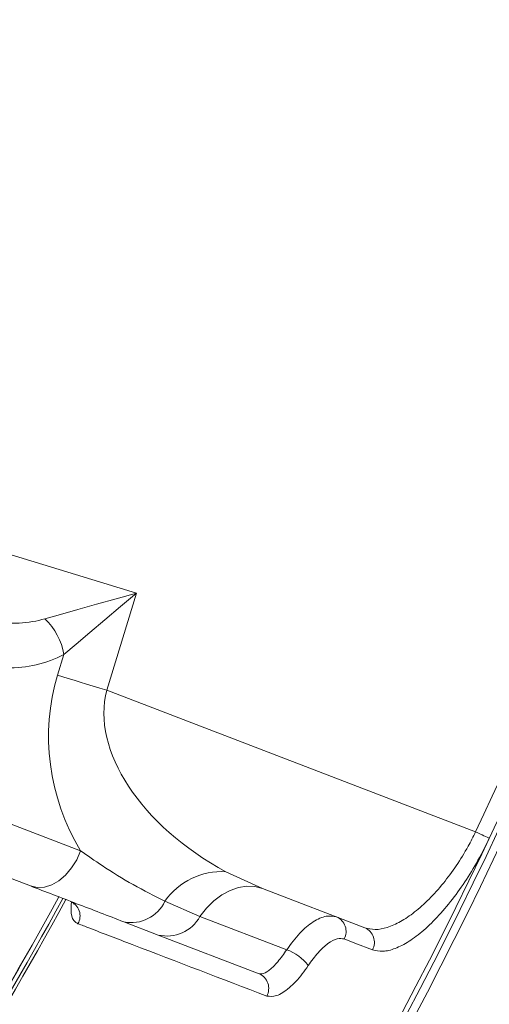
# Model space of a CAD drawing. Units: millimetres. Extents: x 2135 to 3908, y 239 to 4652.
# Drawn here: x 3737 to 3795, y 638 to 760 of the extents above; entities that cross this region are included whole.
import ezdxf

# ---------------------------------------------------------------- set-up
doc = ezdxf.new("R2010")
doc.units = ezdxf.units.MM
doc.header["$LTSCALE"] = 23

msp = doc.modelspace()

# ---------------------------------------------------------------- hatches: boundary and pattern name
at = {"linetype": 'Continuous', "lineweight": 18}
h = msp.add_hatch(dxfattribs=at)
h.set_pattern_fill('ANSI31', scale=23, angle=2.8e-322, style=0)
h.set_pattern_definition([(45, (0, 0), (-51.63647269614764, 51.63647269614764), [])])
edge = h.paths.add_edge_path(flags=0)
edge.add_line((2933.949281307781, 1246.978805526408), (2933.949281307781, 1223.321118390318))
edge.add_spline(control_points=[(2933.949281307781, 1223.321118390318), (2933.949281307781, 1222.761571313827), (2933.85271626268, 1222.194305195533), (2933.667528196733, 1221.666291643585), (2933.482337279216, 1221.138269961158), (2933.203407122508, 1220.634939234039), (2932.853825584772, 1220.198023542493), (2932.804077537679, 1220.135847197199), (2932.752828237002, 1220.074842901362), (2932.700165467663, 1220.015115195652)], knot_values=[1.110223024625157e-16, 1.110223024625157e-16, 1.110223024625157e-16, 1.110223024625157e-16, 0.001678641229473644, 0.001678641229473644, 0.001678641229473644, 0.003357324717223113, 0.003357324717223113, 0.003357324717223113, 0.003592887702391077, 0.003592887702391077, 0.003592887702391077, 0.003592887702391077], weights=[1, 1, 1, 1, 1, 1, 1, 1, 1, 1], degree=3, periodic=0)
edge.add_arc((3308.2800220002, 888.8610030810714), 500.7227522326074, 138.5969162437975, 176.4030837562016)
edge.add_spline(control_points=[(2808.543640274943, 920.2747482182766), (2808.506240246811, 919.6797808034246), (2808.358345828954, 919.0824335407341), (2808.113860749605, 918.5387313862275), (2807.867225546467, 917.9902476436636), (2807.51444434965, 917.4790357309141), (2807.089201278405, 917.0537926596693)], knot_values=[6.938893903907228e-17, 6.938893903907228e-17, 6.938893903907228e-17, 6.938893903907228e-17, 0.001788425251878921, 0.001788425251878921, 0.001788425251878921, 0.003593086062983238, 0.003593086062983238, 0.003593086062983238, 0.003593086062983238], weights=[1, 1, 1, 1, 1, 1, 1], degree=3, periodic=0)
edge.add_line((2807.089201278405, 917.0537926596693), (2790.360690277286, 900.3252816585501))
edge.add_ellipse((2793.899500186373, 896.7908395288384), major_axis=(-5.003088486562282, 3.527138586380093e-14), ratio=0.9993826840019765, start_angle=315.0176902603382, end_angle=360)
edge.add_line((2788.896411699811, 896.7908395288384), (2788.896411699811, 880.9311666333115))
edge.add_ellipse((2793.899500186373, 880.9311666333115), major_axis=(5.003088486562282, -3.527138586380115e-14), ratio=0.9993826840019765, start_angle=180.0000000000012, end_angle=224.9823097396669)
edge.add_line((2790.360690277286, 877.3967245035999), (2807.089201278405, 860.6682135024804))
edge.add_spline(control_points=[(2807.089201278405, 860.6682135024804), (2807.513838783976, 860.2435759969096), (2807.866218753427, 859.7332306416807), (2808.112788910774, 859.1856567381931), (2808.357909783974, 858.6413013514392), (2808.506186506521, 858.0430802704082), (2808.543640274942, 857.4472579438731)], knot_values=[1.734723475976807e-17, 1.734723475976807e-17, 1.734723475976807e-17, 1.734723475976807e-17, 0.001801584358411488, 0.001801584358411488, 0.001801584358411488, 0.003592246902375357, 0.003592246902375357, 0.003592246902375357, 0.003592246902375357], weights=[1, 1, 1, 1, 1, 1, 1], degree=3, periodic=0)
edge.add_arc((3308.2800220002, 888.8610030810714), 500.7227522326074, 183.5969162437984, 221.4030837562026)
edge.add_spline(control_points=[(2932.700165467659, 557.7068909664961), (2933.070123504678, 557.2873014721079), (2933.372722398949, 556.7980364042028), (2933.58292008058, 556.2796338312992), (2933.793115326202, 555.7612372662272), (2933.916711496843, 555.1994132030203), (2933.943530246094, 554.6406665747088), (2933.947363241768, 554.5608092558919), (2933.949281307776, 554.4808370258887), (2933.949281307776, 554.4008877718304)], knot_values=[0, 0, 0, 0, 0.001678189094411992, 0.001678189094411992, 0.001678189094411992, 0.003356343789896498, 0.003356343789896498, 0.003356343789896498, 0.003592856131061076, 0.003592856131061076, 0.003592856131061076, 0.003592856131061076], weights=[1, 1, 1, 1, 1, 1, 1, 1, 1, 1], degree=3, periodic=0)
edge.add_line((2933.949281307776, 554.4008877718304), (2933.949281307776, 530.7432006357399))
edge.add_ellipse((2938.950825789452, 530.7462891221551), major_axis=(-3.537717795724555, -3.537717795724506), ratio=0.9993826840019765, start_angle=315.0176902603375, end_angle=360)
edge.add_line((2935.413107993728, 527.2085713264305), (2946.627590245555, 515.9940890746029))
edge.add_ellipse((2950.16530804128, 519.5318068703275), major_axis=(3.537717795724554, 3.537717795724507), ratio=0.9993826840019765, start_angle=179.9999999999986, end_angle=224.9823097396623)
edge.add_line((2950.162219554865, 514.5302623886512), (2973.819906690956, 514.5302623886511))
edge.add_spline(control_points=[(2973.819906690956, 514.5302623886511), (2974.379453767446, 514.5302623886511), (2974.94671988574, 514.4336973435499), (2975.474733437688, 514.248509277603), (2976.002755120115, 514.0633183600861), (2976.506085847234, 513.7843882033775), (2976.94300153878, 513.4348066656427), (2977.005177884074, 513.3850586185494), (2977.066182179911, 513.3338093178724), (2977.125909885621, 513.2811465485333)], knot_values=[0, 0, 0, 0, 0.00167864122947358, 0.00167864122947358, 0.00167864122947358, 0.003357324717223012, 0.003357324717223012, 0.003357324717223012, 0.003592887702391099, 0.003592887702391099, 0.003592887702391099, 0.003592887702391099], weights=[1, 1, 1, 1, 1, 1, 1, 1, 1, 1], degree=3, periodic=0)
edge.add_arc((3308.2800220002, 888.8610030810714), 500.7227522326074, 228.5969162437985, 266.4030837562027)
edge.add_spline(control_points=[(3276.866276862997, 389.1246213558142), (3277.424571276524, 389.0895266157483), (3277.984503653956, 388.9575336985537), (3278.499701834711, 388.7395999299395), (3279.014894044771, 388.5216686869867), (3279.499559340087, 388.2117947724472), (3279.913616589389, 387.835664962062), (3279.972794578286, 387.7819076476325), (3280.030699761909, 387.7267150189717), (3280.087232421604, 387.6701823592762)], knot_values=[6.938893903907228e-17, 6.938893903907228e-17, 6.938893903907228e-17, 6.938893903907228e-17, 0.001678189094412002, 0.001678189094412002, 0.001678189094412002, 0.003356343789896478, 0.003356343789896478, 0.003356343789896478, 0.00359285613106114, 0.00359285613106114, 0.00359285613106114, 0.00359285613106114], weights=[1, 1, 1, 1, 1, 1, 1, 1, 1, 1], degree=3, periodic=0)
edge.add_line((3280.087232421604, 387.6701823592764), (3296.815743422723, 370.9416713581571))
edge.add_ellipse((3300.350185552435, 374.4804812672442), major_axis=(-1.747373898097631e-14, -5.003088486562282), ratio=0.9993826840019765, start_angle=315.017690260338, end_angle=360)
edge.add_line((3300.350185552435, 369.4773927806818), (3316.209858447962, 369.4773927806814))
edge.add_ellipse((3316.209858447962, 374.480481267244), major_axis=(1.817268854021536e-14, 5.003088486562282), ratio=0.9993826840019765, start_angle=180.000000000001, end_angle=224.9823097396626)
edge.add_line((3319.744300577673, 370.9416713581568), (3336.472811578793, 387.6701823592762))
edge.add_spline(control_points=[(3336.472811578793, 387.6701823592762), (3336.868471110973, 388.0658418914562), (3337.337870628172, 388.3986778122224), (3337.842180328539, 388.6410920381376), (3338.346497794388, 388.8835099968049), (3338.899639769998, 389.0421851618441), (3339.455777294207, 389.1039397342328), (3339.534919791045, 389.1127278681695), (3339.614295070352, 389.1196256913974), (3339.6937671374, 389.1246213558138)], knot_values=[1.734723475976807e-17, 1.734723475976807e-17, 1.734723475976807e-17, 1.734723475976807e-17, 0.001678641229473683, 0.001678641229473683, 0.001678641229473683, 0.003357324717223198, 0.003357324717223198, 0.003357324717223198, 0.003592887702391201, 0.003592887702391201, 0.003592887702391201, 0.003592887702391201], weights=[1, 1, 1, 1, 1, 1, 1, 1, 1, 1], degree=3, periodic=0)
edge.add_arc((3308.2800220002, 888.8610030810714), 500.7227522326074, 273.5969162437986, 311.4030837562028)
edge.add_spline(control_points=[(3639.434134114777, 513.2811465485312), (3639.853723609165, 513.6511045855503), (3640.34298867707, 513.9537034798217), (3640.861391249974, 514.1639011614519), (3641.379787815046, 514.3740964070752), (3641.941611878252, 514.4976925777149), (3642.500358506564, 514.5245113269667), (3642.580215825381, 514.5283443226408), (3642.660188055384, 514.5302623886489), (3642.740137309443, 514.5302623886489)], knot_values=[2.001483021243361e-16, 2.001483021243361e-16, 2.001483021243361e-16, 2.001483021243361e-16, 0.001678189094411916, 0.001678189094411916, 0.001678189094411916, 0.003356343789896314, 0.003356343789896314, 0.003356343789896314, 0.003592856131061003, 0.003592856131061003, 0.003592856131061003, 0.003592856131061003], weights=[1, 1, 1, 1, 1, 1, 1, 1, 1, 1], degree=3, periodic=0)
edge.add_line((3642.740137309443, 514.5302623886489), (3666.397824445532, 514.5302623886489))
edge.add_ellipse((3666.394735959117, 519.5318068703251), major_axis=(3.537717795724522, -3.53771779572454), ratio=0.9993826840019765, start_angle=315.0176902603346, end_angle=360)
edge.add_line((3669.932453754842, 515.9940890746005), (3681.146936006669, 527.2085713264281))
edge.add_ellipse((3677.609218210945, 530.7462891221527), major_axis=(-3.537717795724523, 3.537717795724538), ratio=0.9993826840019765, start_angle=179.9999999999983, end_angle=224.9823097396672)
edge.add_line((3682.610762692621, 530.7432006357377), (3682.610762692621, 554.4008877718276))
edge.add_spline(control_points=[(3682.610762692621, 554.4008877718276), (3682.610762692621, 554.9604348483188), (3682.707327737723, 555.5277009666127), (3682.89251580367, 556.0557145185606), (3683.077706721187, 556.5837362009876), (3683.356636877895, 557.0870669281065), (3683.70621841563, 557.5239826196521), (3683.755966462723, 557.5861589649467), (3683.8072157634, 557.6471632607836), (3683.859878532739, 557.7068909664933)], knot_values=[0, 0, 0, 0, 0.00167864122947358, 0.00167864122947358, 0.00167864122947358, 0.003357324717222947, 0.003357324717222947, 0.003357324717222947, 0.003592887702391192, 0.003592887702391192, 0.003592887702391192, 0.003592887702391192], weights=[1, 1, 1, 1, 1, 1, 1, 1, 1, 1], degree=3, periodic=0)
edge.add_arc((3308.2800220002, 888.8610030810714), 500.7227522326074, 318.5969162437987, 324.4723941166278)
edge.add_spline(control_points=[(3715.786040178103, 597.8934451778099), (3716.111853826633, 598.3497538588778), (3716.521011607154, 598.7560471343905), (3716.97953108621, 599.0787420883518), (3717.438035938215, 599.4014267481467), (3717.958537993243, 599.6494270305666), (3718.497970278381, 599.8022828408233), (3718.577130812848, 599.8247141041525), (3718.656867774353, 599.8452025176604), (3718.737036298844, 599.8637108798947)], knot_values=[1.217454592664719e-15, 1.217454592664719e-15, 1.217454592664719e-15, 1.217454592664719e-15, 0.001682066976631753, 0.001682066976631753, 0.001682066976631753, 0.003364047015289632, 0.003364047015289632, 0.003364047015289632, 0.003607450030647182, 0.003607450030647182, 0.003607450030647182, 0.003607450030647182], weights=[1, 1, 1, 1, 1, 1, 1, 1, 1, 1], degree=3, periodic=0)
edge.add_line((3718.737036298844, 599.8637108798947), (3759.328429456863, 609.2349723935528))
edge.add_arc((3752.579897826546, 638.4660743371101), 30, 283.0000000000015, 330.5956136842635)
edge.add_arc((3308.2800220002, 888.8610030810714), 540, 330.5956136842637, 355.4043863157378)
edge.add_arc((3816.640379760468, 847.9984694120307), 30, 355.4043863157376, 403.0000000000019)
edge.add_line((3838.580990809042, 868.4584202139056), (3830.356272257523, 877.2783510373148))
edge.add_ellipse((3837.669809273714, 884.0983346379396), major_axis=(-6.829037555196328, 7.323246193776019), ratio=0.9986741975720335, start_angle=46.962084196896114, end_angle=89.99999999999852, ccw=False)
edge.add_line((3827.66363230059, 884.111578534246), (3827.66363230059, 896.7908395288348))
edge.add_ellipse((3822.660543814027, 896.7908395288348), major_axis=(-5.003088486562282, 8.43769936324225e-16), ratio=0.9993826840019765, start_angle=180.0000000000008, end_angle=224.9823097396637)
edge.add_line((3826.199353723115, 900.3252816585465), (3809.470842721995, 917.0537926596658))
edge.add_spline(control_points=[(3809.470842721995, 917.0537926596658), (3809.075183189816, 917.4494521918457), (3808.742347269049, 917.9188517090455), (3808.499933043134, 918.4231614094122), (3808.257515084466, 918.9274788752601), (3808.098839919427, 919.4806208508717), (3808.037085347039, 920.0367583750802), (3808.028297213102, 920.1159008719178), (3808.021399389874, 920.1952761512252), (3808.016403725458, 920.2747482182729)], knot_values=[0, 0, 0, 0, 0.001678641229473674, 0.001678641229473674, 0.001678641229473674, 0.003357324717223184, 0.003357324717223184, 0.003357324717223184, 0.003592887702391221, 0.003592887702391221, 0.003592887702391221, 0.003592887702391221], weights=[1, 1, 1, 1, 1, 1, 1, 1, 1, 1], degree=3, periodic=0)
edge.add_arc((3308.2800220002, 888.8610030810714), 500.7227522326074, 3.596916243797965, 41.40308375620136)
edge.add_spline(control_points=[(3683.859878532744, 1220.015115195644), (3683.489920495725, 1220.434704690032), (3683.187321601453, 1220.923969757937), (3682.977123919823, 1221.442372330841), (3682.7669286742, 1221.960768895913), (3682.64333250356, 1222.52259295912), (3682.616513754308, 1223.081339587431), (3682.612680758634, 1223.161196906248), (3682.610762692627, 1223.241169136252), (3682.610762692627, 1223.32111839031)], knot_values=[5.551115123125783e-17, 5.551115123125783e-17, 5.551115123125783e-17, 5.551115123125783e-17, 0.001678189094411963, 0.001678189094411963, 0.001678189094411963, 0.003356343789896358, 0.003356343789896358, 0.003356343789896358, 0.003592856131061155, 0.003592856131061155, 0.003592856131061155, 0.003592856131061155], weights=[1, 1, 1, 1, 1, 1, 1, 1, 1, 1], degree=3, periodic=0)
edge.add_line((3682.610762692627, 1223.32111839031), (3682.610762692627, 1246.9788055264))
edge.add_ellipse((3677.60921821095, 1246.975717039985), major_axis=(3.53771779572457, 3.537717795724491), ratio=0.9993826840019765, start_angle=315.0176902603351, end_angle=360)
edge.add_line((3681.146936006675, 1250.51343483571), (3669.932453754847, 1261.727917087538))
edge.add_ellipse((3666.394735959123, 1258.190199291813), major_axis=(-3.53771779572457, -3.537717795724491), ratio=0.9993826840019765, start_angle=180.0000000000033, end_angle=224.9823097396625)
edge.add_line((3666.397824445538, 1263.191743773489), (3642.740137309448, 1263.19174377349))
edge.add_spline(control_points=[(3642.740137309448, 1263.19174377349), (3642.180590232956, 1263.19174377349), (3641.613324114662, 1263.288308818591), (3641.085310562714, 1263.473496884538), (3640.557288880288, 1263.658687802054), (3640.053958153168, 1263.937617958763), (3639.617042461623, 1264.287199496498), (3639.554866116328, 1264.336947543591), (3639.493861820491, 1264.388196844268), (3639.434134114782, 1264.440859613607)], knot_values=[0, 0, 0, 0, 0.00167864122947358, 0.00167864122947358, 0.00167864122947358, 0.003357324717223055, 0.003357324717223055, 0.003357324717223055, 0.003592887702391183, 0.003592887702391183, 0.003592887702391183, 0.003592887702391183], weights=[1, 1, 1, 1, 1, 1, 1, 1, 1, 1], degree=3, periodic=0)
edge.add_arc((3308.2800220002, 888.8610030810714), 500.7227522326074, 48.59691624379727, 86.40308375620141)
edge.add_spline(control_points=[(3339.693767137407, 1388.597384806328), (3339.13547272388, 1388.632479546394), (3338.575540346448, 1388.764472463589), (3338.060342165693, 1388.982406232203), (3337.545149955633, 1389.200337475156), (3337.060484660317, 1389.510211389695), (3336.646427411014, 1389.886341200081), (3336.587249422118, 1389.94009851451), (3336.529344238495, 1389.995291143171), (3336.4728115788, 1390.051823802866)], knot_values=[7.632783294297951e-17, 7.632783294297951e-17, 7.632783294297951e-17, 7.632783294297951e-17, 0.001678189094412006, 0.001678189094412006, 0.001678189094412006, 0.00335634378989652, 0.00335634378989652, 0.00335634378989652, 0.003592856131061253, 0.003592856131061253, 0.003592856131061253, 0.003592856131061253], weights=[1, 1, 1, 1, 1, 1, 1, 1, 1, 1], degree=3, periodic=0)
edge.add_line((3336.4728115788, 1390.051823802866), (3319.744300577681, 1406.780334803986))
edge.add_ellipse((3316.209858447969, 1403.241524894898), major_axis=(5.2421216942929e-14, 5.003088486562282), ratio=0.9993826840019765, start_angle=315.017690260332, end_angle=360)
edge.add_line((3316.209858447969, 1408.244613381461), (3300.350185552442, 1408.24461338146))
edge.add_ellipse((3300.350185552442, 1403.241524894899), major_axis=(-5.2421216942929e-14, -5.003088486562282), ratio=0.9993826840019765, start_angle=180.0000000000014, end_angle=224.9823097396671)
edge.add_line((3296.815743422731, 1406.780334803986), (3280.087232421611, 1390.051823802867))
edge.add_spline(control_points=[(3280.087232421611, 1390.051823802867), (3279.691572889431, 1389.656164270687), (3279.222173372231, 1389.323328349921), (3278.717863671864, 1389.080914124005), (3278.213546206017, 1388.838496165338), (3277.660404230405, 1388.679821000299), (3277.104266706197, 1388.61806642791), (3277.025124209359, 1388.609278293974), (3276.945748930051, 1388.602380470746), (3276.866276863003, 1388.597384806329)], knot_values=[1.387778780781446e-17, 1.387778780781446e-17, 1.387778780781446e-17, 1.387778780781446e-17, 0.001678641229473629, 0.001678641229473629, 0.001678641229473629, 0.003357324717223142, 0.003357324717223142, 0.003357324717223142, 0.003592887702391128, 0.003592887702391128, 0.003592887702391128, 0.003592887702391128], weights=[1, 1, 1, 1, 1, 1, 1, 1, 1, 1], degree=3, periodic=0)
edge.add_arc((3308.2800220002, 888.8610030810714), 500.7227522326074, 93.59691624379741, 131.4030837562015)
edge.add_spline(control_points=[(2977.125909885626, 1264.440859613614), (2976.706320391238, 1264.070901576595), (2976.217055323333, 1263.768302682324), (2975.698652750429, 1263.558105000693), (2975.180256185358, 1263.34790975507), (2974.61843212215, 1263.224313584431), (2974.059685493839, 1263.197494835179), (2973.979828175022, 1263.193661839505), (2973.899855945019, 1263.191743773496), (2973.819906690961, 1263.191743773496)], knot_values=[0, 0, 0, 0, 0.001678189094411887, 0.001678189094411887, 0.001678189094411887, 0.003356343789896275, 0.003356343789896275, 0.003356343789896275, 0.003592856131061018, 0.003592856131061018, 0.003592856131061018, 0.003592856131061018], weights=[1, 1, 1, 1, 1, 1, 1, 1, 1, 1], degree=3, periodic=0)
edge.add_line((2973.819906690961, 1263.191743773496), (2950.16221955487, 1263.191743773497))
edge.add_ellipse((2950.165308041285, 1258.19019929182), major_axis=(-3.537717795724507, 3.537717795724555), ratio=0.9993826840019765, start_angle=315.0176902603349, end_angle=360)
edge.add_line((2946.62759024556, 1261.727917087545), (2935.413107993733, 1250.513434835718))
edge.add_ellipse((2938.950825789457, 1246.975717039993), major_axis=(3.537717795724507, -3.537717795724555), ratio=0.9993826840019765, start_angle=179.9999999999949, end_angle=224.9823097396649)
edge = h.paths.add_edge_path(flags=0)
edge.add_spline(control_points=[(2933.450651825189, 1219.353294971088), (2933.51384692734, 1219.424967990153), (2933.575345878057, 1219.498172906862), (2933.635043336491, 1219.572784273653), (2934.054541181779, 1220.097083103513), (2934.389257369834, 1220.701079976064), (2934.611486470856, 1221.334705994985), (2934.833712149994, 1221.968322257331), (2934.949590204116, 1222.649041599292), (2934.949590204116, 1223.32049809109)], knot_values=[0, 0, 0, 0, 0.0002866631880466099, 0.0002866631880466099, 0.0002866631880466099, 0.002329506878393714, 0.002329506878393714, 0.002329506878393714, 0.004372299143290312, 0.004372299143290312, 0.004372299143290312, 0.004372299143290312], weights=[1, 1, 1, 1, 1, 1, 1, 1, 1, 1], degree=3, periodic=0)
edge.add_line((2934.949590204116, 1223.32049809109), (2934.949590204116, 1246.978187829125))
edge.add_ellipse((2938.950825789457, 1246.975717039993), major_axis=(2.830174236579606, -2.830174236579644), ratio=0.9993826840019766, start_angle=179.9999999999973, end_angle=224.9823097396654, ccw=False)
edge.add_line((2936.120651552878, 1249.805891276573), (2947.335133804705, 1261.0203735284))
edge.add_ellipse((2950.165308041285, 1258.19019929182), major_axis=(-2.830174236579606, 2.830174236579644), ratio=0.9993826840019766, start_angle=-44.982309739665425, end_angle=0, ccw=False)
edge.add_line((2950.162837252153, 1262.191434877161), (2973.820526990189, 1262.191434877161))
edge.add_spline(control_points=[(2973.820526990188, 1262.191434877161), (2973.916465777793, 1262.191434877161), (2974.012432136259, 1262.193736541139), (2974.108260602668, 1262.198336105535), (2974.778756561861, 1262.230518498273), (2975.452945461352, 1262.378833796091), (2976.075021379568, 1262.63106799217), (2976.697104507185, 1262.883305111458), (2977.284222646398, 1263.246423691478), (2977.78773011019, 1263.690373256089)], knot_values=[0, 0, 0, 0, 0.0002878163628143451, 0.0002878163628143451, 0.0002878163628143451, 0.002330001462224045, 0.002330001462224045, 0.002330001462224045, 0.004372228422497331, 0.004372228422497331, 0.004372228422497331, 0.004372228422497331], weights=[1, 1, 1, 1, 1, 1, 1, 1, 1, 1], degree=3, periodic=0)
edge.add_arc((3308.2800220002, 888.8610030810714), 499.722134535295, 93.59692533465432, 131.403074665343, ccw=False)
edge.add_spline(control_points=[(3276.928973286882, 1387.598733245019), (3277.02433944996, 1387.604728037559), (3277.119589468069, 1387.613005405493), (3277.214560149158, 1387.623551131226), (3277.881925178217, 1387.697656618091), (3278.54569554896, 1387.888066816142), (3279.150876507985, 1388.178968366547), (3279.756048148432, 1388.469865437649), (3280.319327569078, 1388.869268542574), (3280.7941190077, 1389.344059981196)], knot_values=[0, 0, 0, 0, 0.0002866631880464706, 0.0002866631880464706, 0.0002866631880464706, 0.002329506878393623, 0.002329506878393623, 0.002329506878393623, 0.004372299143290246, 0.004372299143290246, 0.004372299143290246, 0.004372299143290246], weights=[1, 1, 1, 1, 1, 1, 1, 1, 1, 1], degree=3, periodic=0)
edge.add_line((3280.7941190077, 1389.344059981196), (3297.522631848673, 1406.072572822168))
edge.add_ellipse((3300.350185552442, 1403.241524894899), major_axis=(-4.19369735543432e-14, -4.002470789249825), ratio=0.9993826840019766, start_angle=180.0000000000006, end_angle=224.9823097396696, ccw=False)
edge.add_line((3300.350185552442, 1407.243995684148), (3316.209858447969, 1407.243995684148))
edge.add_ellipse((3316.209858447969, 1403.241524894898), major_axis=(4.19369735543432e-14, 4.002470789249825), ratio=0.9993826840019766, start_angle=-44.98230973967151, end_angle=0, ccw=False)
edge.add_line((3319.037412151738, 1406.072572822168), (3335.765924992711, 1389.344059981196))
edge.add_spline(control_points=[(3335.765924992711, 1389.344059981196), (3335.833763960004, 1389.276221013902), (3335.903249945048, 1389.209990073272), (3335.974263286651, 1389.145481498018), (3336.471131914294, 1388.694125646654), (3337.052730209767, 1388.322276856864), (3337.670960820445, 1388.060759267176), (3338.28919859596, 1387.799238646691), (3338.961117423862, 1387.640847039403), (3339.631070713529, 1387.598733245018)], knot_values=[0, 0, 0, 0, 0.0002878163628142698, 0.0002878163628142698, 0.0002878163628142698, 0.002330001462223978, 0.002330001462223978, 0.002330001462223978, 0.004372228422497236, 0.004372228422497236, 0.004372228422497236, 0.004372228422497236], weights=[1, 1, 1, 1, 1, 1, 1, 1, 1, 1], degree=3, periodic=0)
edge.add_arc((3308.2800220002, 888.8610030810714), 499.722134535295, 48.59692533465409, 86.4030746653429, ccw=False)
edge.add_spline(control_points=[(3638.772313890217, 1263.690373256082), (3638.843986909283, 1263.627178153931), (3638.917191825992, 1263.565679203214), (3638.991803192783, 1263.50598174478), (3639.516102022643, 1263.086483899491), (3640.120098895194, 1262.751767711437), (3640.753724914115, 1262.529538610414), (3641.38734117646, 1262.307312931277), (3642.068060518422, 1262.191434877155), (3642.739517010219, 1262.191434877155)], knot_values=[0, 0, 0, 0, 0.0002866631880466813, 0.0002866631880466813, 0.0002866631880466813, 0.002329506878393739, 0.002329506878393739, 0.002329506878393739, 0.004372299143290322, 0.004372299143290322, 0.004372299143290322, 0.004372299143290322], weights=[1, 1, 1, 1, 1, 1, 1, 1, 1, 1], degree=3, periodic=0)
edge.add_line((3642.739517010219, 1262.191434877154), (3666.397206748255, 1262.191434877154))
edge.add_ellipse((3666.394735959123, 1258.190199291813), major_axis=(-2.830174236579656, -2.830174236579593), ratio=0.9993826840019766, start_angle=179.9999999999952, end_angle=224.9823097396722, ccw=False)
edge.add_line((3669.224910195703, 1261.020373528392), (3680.43939244753, 1249.805891276565))
edge.add_ellipse((3677.60921821095, 1246.975717039985), major_axis=(2.830174236579656, 2.830174236579593), ratio=0.9993826840019766, start_angle=315.0176902603356, end_angle=360, ccw=False)
edge.add_line((3681.610453796291, 1246.978187829117), (3681.610453796291, 1223.320498091082))
edge.add_spline(control_points=[(3681.610453796291, 1223.320498091082), (3681.610453796291, 1223.224559303477), (3681.612755460269, 1223.128592945012), (3681.617355024665, 1223.032764478602), (3681.649537417402, 1222.36226851941), (3681.797852715221, 1221.688079619918), (3682.0500869113, 1221.066003701703), (3682.302324030587, 1220.443920574085), (3682.665442610608, 1219.856802434872), (3683.109392175219, 1219.35329497108)], knot_values=[0, 0, 0, 0, 0.0002878163628145115, 0.0002878163628145115, 0.0002878163628145115, 0.002330001462224105, 0.002330001462224105, 0.002330001462224105, 0.004372228422497359, 0.004372228422497359, 0.004372228422497359, 0.004372228422497359], weights=[1, 1, 1, 1, 1, 1, 1, 1, 1, 1], degree=3, periodic=0)
edge.add_arc((3308.2800220002, 888.8610030810714), 499.722134535295, 3.596925334654884, 41.403074665342785, ccw=False)
edge.add_spline(control_points=[(3807.017752164147, 920.2120517943949), (3807.023746956688, 920.1166856313165), (3807.032024324621, 920.0214356132077), (3807.042570050354, 919.9264649321179), (3807.11667553722, 919.2590999030588), (3807.30708573527, 918.5953295323163), (3807.597987285675, 917.9901485732913), (3807.888884356778, 917.3849769328442), (3808.288287461703, 916.8216975121982), (3808.763078900325, 916.3469060735762)], knot_values=[0, 0, 0, 0, 0.0002866631880464049, 0.0002866631880464049, 0.0002866631880464049, 0.002329506878393658, 0.002329506878393658, 0.002329506878393658, 0.004372299143290372, 0.004372299143290372, 0.004372299143290372, 0.004372299143290372], weights=[1, 1, 1, 1, 1, 1, 1, 1, 1, 1], degree=3, periodic=0)
edge.add_line((3808.763078900325, 916.3469060735762), (3825.491591741297, 899.6183932326041))
edge.add_ellipse((3822.660543814027, 896.7908395288348), major_axis=(-4.002470789249825, 6.7501594905938e-16), ratio=0.9993826840019766, start_angle=180, end_angle=224.9823097396666, ccw=False)
edge.add_line((3826.663014603277, 896.7908395288348), (3826.663014603278, 884.1129029238766))
edge.add_ellipse((3837.669809273714, 884.0983346379396), major_axis=(-7.511941310715962, 8.055570813153622), ratio=0.9986741975720334, start_angle=46.96208419689675, end_angle=90.00000000000031)
edge.add_line((3829.624918555904, 876.5963526772523), (3837.849637107423, 867.7764218538431))
edge.add_arc((3816.640379760468, 847.9984694120307), 29, -4.595613684263924, 42.999999999999886, ccw=False)
edge.add_arc((3308.2800220002, 888.8610030810714), 539, 330.5956136842629, 355.40438631573704, ccw=False)
edge.add_arc((3752.579897826546, 638.4660743371101), 29, 282.9999999999991, 330.5956136842628, ccw=False)
edge.add_line((3759.103478402518, 610.209342458338), (3718.5120852445, 600.8380809446799))
edge.add_spline(control_points=[(3718.5120852445, 600.8380809446799), (3718.415888416912, 600.8158721571026), (3718.320209408346, 600.7912875753613), (3718.225222026442, 600.764371833444), (3717.577902763547, 600.5809466471812), (3716.95329946212, 600.2833480272009), (3716.403092558613, 599.8961279471387), (3715.852868102737, 599.5088955142153), (3715.361877409193, 599.0213449298922), (3714.970899509947, 598.4737755815415)], knot_values=[0, 0, 0, 0, 0.0002961815979326601, 0.0002961815979326601, 0.0002961815979326601, 0.002342990822903028, 0.002342990822903028, 0.002342990822903028, 0.004389905842181185, 0.004389905842181185, 0.004389905842181185, 0.004389905842181185], weights=[1, 1, 1, 1, 1, 1, 1, 1, 1, 1], degree=3, periodic=0)
edge.add_arc((3308.2800220002, 888.8610030810714), 499.722134535295, 318.59692533465557, 324.47223580988725, ccw=False)
edge.add_spline(control_points=[(3683.109392175214, 558.3687111910579), (3683.046197073063, 558.2970381719924), (3682.984698122346, 558.2238332552831), (3682.925000663912, 558.1492218884923), (3682.505502818623, 557.6249230586322), (3682.170786630568, 557.020926186081), (3681.948557529547, 556.3873001671603), (3681.726331850409, 555.7536839048146), (3681.610453796286, 555.0729645628533), (3681.610453796286, 554.4015080710554)], knot_values=[0, 0, 0, 0, 0.0002866631880466099, 0.0002866631880466099, 0.0002866631880466099, 0.002329506878393776, 0.002329506878393776, 0.002329506878393776, 0.004372299143290386, 0.004372299143290386, 0.004372299143290386, 0.004372299143290386], weights=[1, 1, 1, 1, 1, 1, 1, 1, 1, 1], degree=3, periodic=0)
edge.add_line((3681.610453796286, 554.4015080710554), (3681.610453796286, 530.7438183330206))
edge.add_ellipse((3677.609218210945, 530.7462891221527), major_axis=(-2.830174236579619, 2.830174236579631), ratio=0.9993826840019766, start_angle=180.0000000000013, end_angle=224.9823097396651, ccw=False)
edge.add_line((3680.439392447525, 527.916114885573), (3669.224910195698, 516.7016326337455))
edge.add_ellipse((3666.394735959117, 519.5318068703251), major_axis=(2.830174236579617, -2.830174236579632), ratio=0.9993826840019766, start_angle=-44.98230973966571, end_angle=0, ccw=False)
edge.add_line((3666.39720674825, 515.5305712849841), (3642.739517010215, 515.5305712849841))
edge.add_spline(control_points=[(3642.739517010215, 515.5305712849841), (3642.64357822261, 515.5305712849841), (3642.547611864145, 515.5282696210062), (3642.451783397735, 515.5236700566104), (3641.781287438543, 515.4914876638728), (3641.107098539052, 515.3431723660542), (3640.485022620835, 515.0909381699753), (3639.862939493217, 514.8387010506876), (3639.275821354005, 514.4755824706673), (3638.772313890212, 514.0316329060564)], knot_values=[0, 0, 0, 0, 0.0002878163628142341, 0.0002878163628142341, 0.0002878163628142341, 0.00233000146222396, 0.00233000146222396, 0.00233000146222396, 0.004372228422497253, 0.004372228422497253, 0.004372228422497253, 0.004372228422497253], weights=[1, 1, 1, 1, 1, 1, 1, 1, 1, 1], degree=3, periodic=0)
edge.add_arc((3308.2800220002, 888.8610030810714), 499.722134535295, 273.5969253346555, 311.40307466534426, ccw=False)
edge.add_spline(control_points=[(3339.631070713522, 390.1232729171239), (3339.535704550443, 390.1172781245837), (3339.440454532335, 390.10900075665), (3339.345483851245, 390.0984550309172), (3338.678118822186, 390.0243495440517), (3338.014348451443, 389.8339393460013), (3337.409167492418, 389.5430377955961), (3336.803995851972, 389.2521407244936), (3336.240716431325, 388.8527376195685), (3335.765924992703, 388.3779461809465)], knot_values=[0, 0, 0, 0, 0.0002866631880465121, 0.0002866631880465121, 0.0002866631880465121, 0.002329506878393646, 0.002329506878393646, 0.002329506878393646, 0.004372299143290234, 0.004372299143290234, 0.004372299143290234, 0.004372299143290234], weights=[1, 1, 1, 1, 1, 1, 1, 1, 1, 1], degree=3, periodic=0)
edge.add_line((3335.765924992703, 388.3779461809465), (3319.037412151731, 371.6494333399745))
edge.add_ellipse((3316.209858447962, 374.480481267244), major_axis=(1.453815083217229e-14, 4.002470789249825), ratio=0.9993826840019766, start_angle=180.0000000000002, end_angle=224.9823097396617, ccw=False)
edge.add_line((3316.209858447962, 370.4780104779943), (3300.350185552435, 370.4780104779945))
edge.add_ellipse((3300.350185552435, 374.4804812672442), major_axis=(-1.397899118478105e-14, -4.002470789249825), ratio=0.9993826840019766, start_angle=-44.98230973966213, end_angle=0, ccw=False)
edge.add_line((3297.522631848666, 371.6494333399746), (3280.794119007694, 388.3779461809465))
edge.add_spline(control_points=[(3280.794119007694, 388.3779461809465), (3280.7262800404, 388.4457851482406), (3280.656794055356, 388.5120160888704), (3280.585780713753, 388.5765246641247), (3280.08891208611, 389.0278805154883), (3279.507313790637, 389.3997293052782), (3278.889083179959, 389.661246894967), (3278.270845404444, 389.9227675154519), (3277.598926576542, 390.0811591227396), (3276.928973286875, 390.1232729171242)], knot_values=[0, 0, 0, 0, 0.0002878163628144192, 0.0002878163628144192, 0.0002878163628144192, 0.002330001462224139, 0.002330001462224139, 0.002330001462224139, 0.004372228422497423, 0.004372228422497423, 0.004372228422497423, 0.004372228422497423], weights=[1, 1, 1, 1, 1, 1, 1, 1, 1, 1], degree=3, periodic=0)
edge.add_arc((3308.2800220002, 888.8610030810714), 499.722134535295, 228.5969253346554, 266.40307466534415, ccw=False)
edge.add_spline(control_points=[(2977.787730110185, 514.0316329060587), (2977.71605709112, 514.0948280082102), (2977.642852174411, 514.1563269589268), (2977.56824080762, 514.216024417361), (2977.04394197776, 514.6355222626497), (2976.439945105209, 514.970238450704), (2975.806319086288, 515.1924675517263), (2975.172702823942, 515.4146932308643), (2974.491983481981, 515.5305712849863), (2973.820526990183, 515.5305712849863)], knot_values=[0, 0, 0, 0, 0.0002866631880465249, 0.0002866631880465249, 0.0002866631880465249, 0.002329506878393632, 0.002329506878393632, 0.002329506878393632, 0.004372299143290156, 0.004372299143290156, 0.004372299143290156, 0.004372299143290156], weights=[1, 1, 1, 1, 1, 1, 1, 1, 1, 1], degree=3, periodic=0)
edge.add_line((2973.820526990183, 515.5305712849863), (2950.162837252148, 515.5305712849865))
edge.add_ellipse((2950.16530804128, 519.5318068703275), major_axis=(2.830174236579643, 2.830174236579606), ratio=0.9993826840019766, start_angle=179.9999999999984, end_angle=224.9823097396589, ccw=False)
edge.add_line((2947.3351338047, 516.7016326337479), (2936.120651552872, 527.9161148855754))
edge.add_ellipse((2938.950825789452, 530.7462891221551), major_axis=(-2.830174236579644, -2.830174236579605), ratio=0.9993826840019766, start_angle=315.017690260337, end_angle=360, ccw=False)
edge.add_line((2934.949590204111, 530.7438183330229), (2934.949590204111, 554.4015080710582))
edge.add_spline(control_points=[(2934.949590204111, 554.4015080710582), (2934.949590204111, 554.4974468586629), (2934.947288540134, 554.5934132171282), (2934.942688975738, 554.689241683538), (2934.910506583, 555.3597376427304), (2934.762191285182, 556.0339265422216), (2934.509957089102, 556.6560024604375), (2934.257719969815, 557.2780855880552), (2933.894601389795, 557.8652037272678), (2933.450651825184, 558.3687111910605)], knot_values=[0, 0, 0, 0, 0.0002878163628144561, 0.0002878163628144561, 0.0002878163628144561, 0.00233000146222405, 0.00233000146222405, 0.00233000146222405, 0.004372228422497303, 0.004372228422497303, 0.004372228422497303, 0.004372228422497303], weights=[1, 1, 1, 1, 1, 1, 1, 1, 1, 1], degree=3, periodic=0)
edge.add_arc((3308.2800220002, 888.8610030810714), 499.722134535295, 183.5969253346553, 221.4030746653441, ccw=False)
edge.add_spline(control_points=[(2809.542291836253, 857.5099543677512), (2809.497347403457, 858.224937927025), (2809.31941666588, 858.9427998991157), (2809.025273914605, 859.5960238530115), (2808.729389502533, 860.2531156382471), (2808.306532170995, 860.8655330176505), (2807.796965100075, 861.37510008857)], knot_values=[0, 0, 0, 0, 0.002149184363575961, 0.002149184363575961, 0.002149184363575961, 0.004311496410501168, 0.004311496410501168, 0.004311496410501168, 0.004311496410501168], weights=[1, 1, 1, 1, 1, 1, 1], degree=3, periodic=0)
edge.add_line((2807.796965100075, 861.37510008857), (2791.068452259103, 878.1036129295421))
edge.add_ellipse((2793.899500186373, 880.9311666333115), major_axis=(4.002470789249825, -2.821710869104092e-14), ratio=0.9993826840019766, start_angle=180.0000000000004, end_angle=224.982309739667, ccw=False)
edge.add_line((2789.897029397123, 880.9311666333115), (2789.897029397123, 896.7908395288384))
edge.add_ellipse((2793.899500186373, 896.7908395288384), major_axis=(-4.002470789249825, 2.821710869104074e-14), ratio=0.9993826840019766, start_angle=-44.98230973966821, end_angle=0, ccw=False)
edge.add_line((2791.068452259104, 899.6183932326079), (2807.796965100075, 916.3469060735797))
edge.add_spline(control_points=[(2807.796965100075, 916.3469060735798), (2808.307260018895, 916.8572009923997), (2808.730599596578, 917.4706599157568), (2809.026562185241, 918.1288452653797), (2809.319940759665, 918.781284076823), (2809.497411995741, 919.4980957799798), (2809.542291836253, 920.2120517943985)], knot_values=[0, 0, 0, 0, 0.002164997985015063, 0.002164997985015063, 0.002164997985015063, 0.004310489461562952, 0.004310489461562952, 0.004310489461562952, 0.004310489461562952], weights=[1, 1, 1, 1, 1, 1, 1], degree=3, periodic=0)
edge.add_arc((3308.2800220002, 888.8610030810714), 499.722134535295, 138.5969253346543, 176.4030746653431, ccw=False)

# ---------------------------------------------------------------- linework, layer by layer
at = {"color": 7, "linetype": 'Continuous', "lineweight": 18}
for p, q in [((3751.435251091844, 689.2459865014441), (3715.310067986376, 700.2905781667121)), ((3747.757048462755, 677.2150869767553), (3751.435251091844, 689.2459865014441)), ((3742.455036496049, 681.6397036712058), (3741.671146010287, 679.0757204692252)), ((3793.413759325869, 659.6891160409339), (3747.757048462755, 677.2150869767553)), ((3744.506240939028, 657.3570545117743), (3712.796093081362, 669.5294405619985)), ((3702.618123148806, 666.6925276915914), (3738.298774813539, 652.9960061709769)), ((3767.03560457123, 652.6764209668524), (3762.508005951769, 654.7525401513465)), ((3767.03560457123, 652.6764209668524), (3779.700280283815, 647.8149022261985)), ((3759.29075584305, 649.2225106160529), (3754.955352400667, 651.0980601708776)), ((3749.877811526185, 648.5512282054312), (3754.127503489382, 646.9199235837348)), ((3770.027608727342, 645.1010282437688), (3759.29075584305, 649.2225106160529)), ((3754.127503489382, 646.9199235837348), (3766.622693394548, 642.1234633128531))]:
    msp.add_line(p, q, dxfattribs=at)
at = {"color": 7, "linetype": 'Continuous', "lineweight": 18, "flags": 128}
for points in [[(3751.435251091844, 689.2459865014441), (3748.929233406908, 688.5399247805959), (3746.484936331636, 687.8512378137), (3744.162500952607, 687.1968831221945), (3742.01917753113, 686.5929986636527), (3740.107686375505, 686.0544408957846)], [(3742.455036496049, 681.6397036712058), (3743.970424984819, 682.923230091799), (3745.669604395754, 684.3624587457068), (3747.510762070543, 685.9219248692877), (3749.448568676836, 687.5632430713065), (3751.435251091844, 689.2459865014441)], [(3747.757048462755, 677.2150869767553), (3746.913434122926, 677.4729962746984), (3746.07795581711, 677.7284319798835), (3745.258630370027, 677.978920499552), (3744.463385199434, 678.2220478455909), (3743.699849699862, 678.4554894368537), (3742.975385044939, 678.676980296839), (3742.296994780428, 678.8843895594962), (3741.671146010287, 679.0757204692252)], [(3793.413759325869, 659.6891160409339), (3793.685586308367, 659.5607127349265), (3793.951214407808, 659.4352151553519), (3794.204653357393, 659.3154992263204), (3794.440121506578, 659.2042769591696), (3794.652254437334, 659.104066650141), (3794.836253975756, 659.0171481768973), (3794.987917994386, 658.9454884927161), (3795.103819226152, 658.8907416264899)], [(3744.506240939028, 657.3570545117743), (3744.030625676042, 656.2420453231222), (3743.408591603166, 655.2233274381049), (3742.665589903719, 654.3425048987754), (3741.832018946535, 653.6356087129003), (3740.941883181459, 653.1315173308736), (3740.031630848772, 652.8508390586264), (3739.13842544449, 652.8050328891165), (3738.298774813539, 652.9960061709769)], [(3767.03560457123, 652.6764209668524), (3766.088039730913, 652.9262538354285), (3765.086651896363, 652.9716576735862), (3764.055074309237, 652.8115446965583), (3763.017744873887, 652.449699799288), (3761.999131296999, 651.8946762483008), (3761.023313855059, 651.1595721642859), (3760.113359545595, 650.2617921035178), (3759.29075584305, 649.2225106160529)], [(3777.142793988115, 646.4331920544989), (3778.478712891466, 645.9209944407828), (3780.644537066347, 645.0905527274497)]]:
    msp.add_lwpolyline(points, dxfattribs=at)
at = {"color": 7, "linetype": 'Continuous', "lineweight": 18}
msp.add_circle((3308.2800220002, 888.861003081072), 600, dxfattribs=at)
for centre, radius, start, end in [((3308.2800220002, 888.861003081072), 530.0000000000001, 357.8711801665645, 270.0000000000008), ((3308.2800220002, 888.861003081072), 525.0000000000003, 358.4170024778543, 270.0000000000008), ((3308.2800220002, 888.861003081072), 538.4111782454358, 330.5956136842638, 355.4043863157378), ((3308.2800220002, 888.861003081072), 539, 330.5956136842637, 355.4043863157379), ((3308.2800220002, 888.861003081072), 540.0000000000002, 330.5956136842637, 355.4043863157379), ((3308.2800220002, 888.8610030810722), 536.5393761520551, 334.7144600955679, 351.2855399044335), ((3308.2800220002, 888.861003081072), 594.0000000000013, 280.1815424118415, 350.3080918035433), ((3734.375810283915, 680.175337024033), 8.21086267478596, 10.27337799230931, 45.72647428573725), ((3735.882444363487, 694.0009669595538), 14.00000000000001, 268.0000000000009, 298.0000000000004), ((3761.971439564692, 646.2297407563533), 8.53967288688726, 86.39760748065632, 145.2440100786155), ((3308.2800220002, 888.861003081072), 494.2049762386341, 318.635300571154, 331.3136158533454), ((3308.2800220002, 888.861003081072), 494.2117667146123, 318.6379504129096, 331.3131383996261), ((3308.2800220002, 888.861003081072), 494.7375879677261, 324.6073912218859, 331.3221488614882), ((3308.2800220002, 888.861003081072), 495.1264319081141, 324.607391221886, 331.3285063398048), ((3742.495377631262, 649.2918803964752), 1.955834512966909, 330.1045817311845, 66.6306425356791), ((3750.796420738825, 653.0547099925637), 4.596214865797797, 258.4711041338703, 334.8044538752041), ((3755.209956648057, 651.4329178764197), 4.640993678786226, 256.5122554988347, 331.5573496739812), ((3775.427153352908, 647.3654153535629), 1.952552961763529, 331.4817823582487, 66.7090746278003), ((3778.928369706704, 646.0215448278417), 1.952428410287484, 331.5209089624275, 66.71162030777086), ((3768.247784546444, 639.9311572399197), 5.467663149038494, 35.77024757956306, 71.0030235881899), ((3765.84782984877, 640.3285293843151), 1.955045094721145, 330.4404592301511, 66.65039627429287)]:
    msp.add_arc(centre, radius, start, end, dxfattribs=at)
for centre, major_axis, ratio, start_param, end_param in [((3732.501396474375, 695.0346570347364), (13.38826658348216, -4.093203866118301), 0.6428571428571563, 4.974188368183818, 5.497787143782171), ((3765.067663281714, 670.0946478172228), (-11.36275498311716, 23.29710019280617), 0.9325150861376434, 0.7853981633973932, 1.66487405160912), ((3771.153549482116, 668.2340056818942), (22.7606529640002, -10.73028793519632), 0.6332681144710585, 3.258162618076362, 4.62998490976566)]:
    msp.add_ellipse(centre, major_axis=major_axis, ratio=ratio, start_param=start_param, end_param=end_param, dxfattribs=at)
for points, knots in [([(3793.413759325869, 659.6891160409339), (3793.111093318938, 659.0899471801351), (3792.374342564275, 657.631448041626), (3791.027382753083, 655.4622916263703), (3789.388475451394, 653.2346282796963), (3787.640676016912, 651.2939811518206), (3785.842681687262, 649.6885779047172), (3784.091862774965, 648.5132542982274), (3782.445085239124, 647.7891945363939), (3780.941174139496, 647.5048328274112), (3780.113900432608, 647.7115485426618), (3779.700280283815, 647.8149022261985)], [0, 0, 0, 0, 0.07551049967915369, 0.1838079478690186, 0.2921634442338128, 0.408662416495465, 0.5252266019059622, 0.6438559230431065, 0.7625156832956653, 0.8812626370288135, 1, 1, 1, 1]), ([(3780.644537066347, 645.0905527274497), (3781.060583776638, 644.993646947908), (3781.892705772864, 644.7998287329731), (3783.435723362835, 645.1812527147899), (3785.143052094538, 646.0595357293531), (3786.976554637276, 647.4446794254266), (3788.874645570497, 649.3094567861937), (3790.736905956958, 651.545760459209), (3792.498083151369, 654.0924600991879), (3793.960074401713, 656.561770377018), (3794.770240177195, 658.2114852068356), (3795.103819226152, 658.8907416264899)], [0, 0, 0, 0, 0.1178853889610697, 0.235778874731622, 0.3538058585271323, 0.4718093811163898, 0.5884622797432846, 0.7050636211165546, 0.8143305071732422, 0.9235521238840695, 1, 1, 1, 1]), ([(3754.955352400667, 651.0980601708776), (3753.639320768891, 651.7646655727937), (3751.003737395261, 653.0996594070157), (3747.480713556534, 655.2647294504792), (3745.390426878201, 656.7350940376756), (3744.506240939028, 657.3570545117743)], [0, 0, 0, 0, 0.3652660790428299, 0.7315091686492905, 1, 1, 1, 1]), ([(3738.298774813539, 652.9960061709769), (3740.198785201533, 652.2666583892873), (3744.001236310009, 650.8070299059511), (3747.918118630435, 649.3034824358477), (3749.877811526185, 648.5512282054312)], [0, 0, 0, 0, 0.4996804255440256, 1, 1, 1, 1]), ([(3743.289382313616, 651.0556663672812), (3743.358922455199, 651.0321316500757), (3743.550331573162, 650.96735238217), (3743.724916023675, 650.7174087946602), (3743.716675428556, 650.7331620837354), (3743.713737582094, 650.7387782733329)], [0, 0, 0, 0, 0.2685700647435593, 0.7392386330187821, 1, 1, 1, 1]), ([(3743.39503154648, 651.0100986163503), (3743.358054408872, 650.518456927126), (3743.27382936565, 649.3986151761553), (3743.663718411963, 648.6016561377605), (3744.071752439167, 648.3814044005065), (3744.190962170488, 648.3170564572698)], [0, 0, 0, 0, 0.3564878962142301, 0.811993853747903, 1, 1, 1, 1]), ([(3744.190962170488, 648.3170564572698), (3744.63761357125, 648.1458657144875), (3746.870867021873, 647.2899133624252), (3754.658791116532, 644.3049120613389), (3761.996320586516, 641.4922841349324), (3767.548413132555, 639.3640513818152)], [0, 0, 0, 0, 0.05734409688329842, 0.2867200282351058, 1, 1, 1, 1]), ([(3776.199192856676, 649.1588528554327), (3775.788696529508, 649.2367502657404), (3774.948233319046, 649.3962398962698), (3773.352077612233, 648.6666350310331), (3771.632332643911, 647.2585057581966), (3770.564396548846, 645.8227147862052), (3770.027608727342, 645.1010282437688)], [0, 0, 0, 0, 0.2451552496023839, 0.5019386398992369, 0.749654240830252, 1, 1, 1, 1]), ([(3772.684068535692, 643.1272055308706), (3773.095160940247, 643.6944292027541), (3773.91613648515, 644.8272080085562), (3775.176087674579, 645.9573163361571), (3776.307006499493, 646.5662537631184), (3776.867753271827, 646.4769799648798), (3777.142793988115, 646.4331920544989)], [0, 0, 0, 0, 0.2471505917216478, 0.4935741683949431, 0.7516031650222099, 1, 1, 1, 1]), ([(3770.027608727342, 645.1010282437688), (3769.850591432807, 644.8408597320328), (3769.291937682777, 644.0197867679318), (3768.315660703566, 642.8968530115673), (3767.279438961209, 642.090908713882), (3766.842857331061, 642.112549879973), (3766.622693394548, 642.1234633128531)], [0, 0, 0, 0, 0.1257600257629411, 0.3968895252909697, 0.6958571614213587, 1, 1, 1, 1]), ([(3767.548413132555, 639.3640513818152), (3767.932682268038, 639.3172638414238), (3768.702594005369, 639.2235215311998), (3770.292972594823, 640.2419660712703), (3771.685317158009, 641.6979996058247), (3772.442380106726, 642.7813511546855), (3772.684068535692, 643.1272055308706)], [0, 0, 0, 0, 0.2965722629282689, 0.5942045434066852, 0.8704519002659173, 1, 1, 1, 1])]:
    msp.add_open_spline(points, degree=3, knots=knots, dxfattribs=at)

doc.saveas('drawing.dxf')
